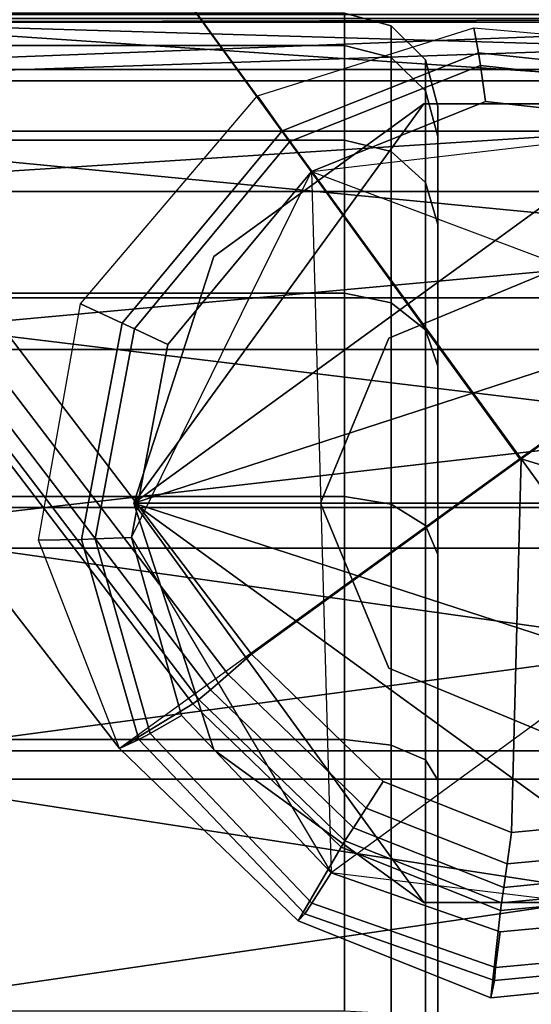
# Model space of a CAD drawing. Units: millimetres. Extents: x -322 to 322, y -305 to 332.
# Drawn here: x 176 to 187, y -269 to -248 of the extents above; entities that cross this region are included whole.
import ezdxf

# ---------------------------------------------------------------- set-up
doc = ezdxf.new("R2010")
doc.units = ezdxf.units.MM
for name, color, linetype in [('LM_frame', 250, 'Continuous'), ('LM_frame2', 250, 'Continuous'), ('LM_frame3', 252, 'Continuous'), ('LM_seat', 252, 'Continuous')]:
    doc.layers.add(name, color=color, linetype=linetype)

# ---------------------------------------------------------------- blocks, each defined once
blk = doc.blocks.new('898552c1-74d8-4897-9b6d-7c00781c2ba7')
at = {"layer": 'LM_frame', "color": 1, "true_color": 0xff0000, "invisible_edges": 12}
for points in [[(33.209, -45.284, 86.36), (48.493, -33.978, 86.36), (195.755, -251.392, 82.2), (33.209, -45.284, 86.36)], [(48.493, -33.978, 86.36), (44.844, -36.92, 117.46), (194.402, -252.568, 101.09), (48.493, -33.978, 86.36)], [(194.402, -252.568, 101.09), (195.755, -251.392, 82.2), (48.493, -33.978, 86.36), (194.402, -252.568, 101.09)], [(44.844, -36.92, 117.46), (44.691, -37.032, 118.11), (194.272, -252.652, 101.74), (44.844, -36.92, 117.46)], [(194.272, -252.652, 101.74), (194.402, -252.568, 101.09), (44.844, -36.92, 117.46), (194.272, -252.652, 101.74)], [(44.691, -37.032, 118.11), (44.402, -37.242, 118.57), (194.002, -252.824, 102.21), (44.691, -37.032, 118.11)], [(194.002, -252.824, 102.21), (194.272, -252.652, 101.74), (44.691, -37.032, 118.11), (194.002, -252.824, 102.21)], [(44.402, -37.242, 118.57), (43.994, -37.542, 118.85), (193.57, -253.08, 102.49), (44.402, -37.242, 118.57)], [(193.57, -253.08, 102.49), (194.002, -252.824, 102.21), (44.402, -37.242, 118.57), (193.57, -253.08, 102.49)], [(43.994, -37.542, 118.85), (43.451, -37.94, 118.94), (192.998, -253.424, 102.59), (43.994, -37.542, 118.85)], [(192.998, -253.424, 102.59), (193.57, -253.08, 102.49), (43.994, -37.542, 118.85), (192.998, -253.424, 102.59)], [(43.451, -37.94, 118.94), (32.973, -45.561, 118.94), (187.224, -257.592, 102.59), (43.451, -37.94, 118.94)], [(187.224, -257.592, 102.59), (192.998, -253.424, 102.59), (43.451, -37.94, 118.94), (187.224, -257.592, 102.59)], [(17.918, -56.603, 86.36), (33.209, -45.284, 86.36), (187.192, -257.592, 82.2), (17.918, -56.603, 86.36)], [(195.755, -251.392, 82.2), (187.192, -257.592, 82.2), (33.209, -45.284, 86.36), (195.755, -251.392, 82.2)], [(32.973, -45.561, 118.94), (22.495, -53.182, 118.94), (181.443, -261.773, 102.59), (32.973, -45.561, 118.94)], [(181.443, -261.773, 102.59), (187.224, -257.592, 102.59), (32.973, -45.561, 118.94), (181.443, -261.773, 102.59)], [(22.495, -53.182, 118.94), (21.951, -53.579, 118.85), (180.943, -262.209, 102.49), (22.495, -53.182, 118.94)], [(180.943, -262.209, 102.49), (181.443, -261.773, 102.59), (22.495, -53.182, 118.94), (180.943, -262.209, 102.49)], [(21.951, -53.579, 118.85), (21.541, -53.87, 118.57), (180.567, -262.541, 102.21), (21.951, -53.579, 118.85)], [(180.567, -262.541, 102.21), (180.943, -262.209, 102.49), (21.951, -53.579, 118.85), (180.567, -262.541, 102.21)], [(21.541, -53.87, 118.57), (21.271, -54.074, 118.11), (180.319, -262.748, 101.74), (21.541, -53.87, 118.57)], [(180.319, -262.748, 101.74), (180.567, -262.541, 102.21), (21.541, -53.87, 118.57), (180.319, -262.748, 101.74)], [(180.192, -262.842, 101.09), (21.128, -54.183, 117.46), (17.918, -56.603, 86.36), (180.192, -262.842, 101.09)], [(21.271, -54.074, 118.11), (21.128, -54.183, 117.46), (180.192, -262.842, 101.09), (21.271, -54.074, 118.11)], [(180.192, -262.842, 101.09), (180.319, -262.748, 101.74), (21.271, -54.074, 118.11), (180.192, -262.842, 101.09)], [(187.192, -257.592, 82.2), (178.619, -263.795, 82.2), (17.918, -56.603, 86.36), (187.192, -257.592, 82.2)], [(17.918, -56.603, 86.36), (178.619, -263.795, 82.2), (180.192, -262.842, 101.09), (17.918, -56.603, 86.36)], [(182.1, -250.561, 61), (181.572, -249.808, 82.2), (186.209, -248.353, 82.2), (182.1, -250.561, 61)], [(186.209, -248.353, 82.2), (186.309, -248.889, 61), (182.1, -250.561, 61), (186.209, -248.353, 82.2)], [(186.309, -248.889, 61), (186.209, -248.353, 82.2), (191.718, -248.835, 82.2), (186.309, -248.889, 61)], [(182.1, -250.561, 61), (186.309, -248.889, 61), (186.355, -249.158, 60.25), (182.1, -250.561, 61)], [(191.718, -248.835, 82.2), (191.507, -249.45, 61), (186.309, -248.889, 61), (191.718, -248.835, 82.2)], [(191.407, -249.724, 60.25), (186.355, -249.158, 60.25), (186.309, -248.889, 61), (191.407, -249.724, 60.25)], [(186.309, -248.889, 61), (191.507, -249.45, 61), (191.407, -249.724, 60.25), (186.309, -248.889, 61)], [(186.355, -249.158, 60.25), (182.269, -250.79, 60.25), (182.1, -250.561, 61), (186.355, -249.158, 60.25)], [(182.269, -250.79, 60.25), (186.355, -249.158, 60.25), (186.46, -249.933, 60), (182.269, -250.79, 60.25)], [(191.149, -250.45, 60), (186.46, -249.933, 60), (186.355, -249.158, 60.25), (191.149, -250.45, 60)], [(186.355, -249.158, 60.25), (191.407, -249.724, 60.25), (191.149, -250.45, 60), (186.355, -249.158, 60.25)], [(178.676, -254.681, 61), (177.784, -254.266, 82.2), (181.572, -249.808, 82.2), (178.676, -254.681, 61)], [(181.572, -249.808, 82.2), (182.1, -250.561, 61), (178.676, -254.681, 61), (181.572, -249.808, 82.2)], [(186.46, -249.933, 60), (182.729, -251.429, 60), (182.269, -250.79, 60.25), (186.46, -249.933, 60)], [(182.729, -251.429, 60), (186.46, -249.933, 60), (191.149, -250.45, 60), (182.729, -251.429, 60)], [(182.729, -251.429, 60), (191.149, -250.45, 60), (196.566, -256.638, 60), (182.729, -251.429, 60)], [(178.676, -254.681, 61), (182.1, -250.561, 61), (182.269, -250.79, 60.25), (178.676, -254.681, 61)], [(182.269, -250.79, 60.25), (178.937, -254.806, 60.25), (178.676, -254.681, 61), (182.269, -250.79, 60.25)], [(178.937, -254.806, 60.25), (182.269, -250.79, 60.25), (182.729, -251.429, 60), (178.937, -254.806, 60.25)], [(178.875, -259.274, 60), (179.656, -255.141, 60), (182.729, -251.429, 60), (178.875, -259.274, 60)], [(178.875, -259.274, 60), (182.729, -251.429, 60), (183.156, -266.463, 60), (178.875, -259.274, 60)], [(182.729, -251.429, 60), (179.656, -255.141, 60), (178.937, -254.806, 60.25), (182.729, -251.429, 60)], [(182.729, -251.429, 60), (196.566, -256.638, 60), (183.156, -266.463, 60), (182.729, -251.429, 60)], [(192.998, -253.424, 102.59), (187.224, -257.592, 102.59), (194.894, -259.905, 102.18), (192.998, -253.424, 102.59)], [(177.806, -259.317, 61), (176.885, -259.332, 82.2), (177.784, -254.266, 82.2), (177.806, -259.317, 61)], [(177.784, -254.266, 82.2), (178.676, -254.681, 61), (177.806, -259.317, 61), (177.784, -254.266, 82.2)], [(177.806, -259.317, 61), (178.676, -254.681, 61), (178.937, -254.806, 60.25), (177.806, -259.317, 61)], [(178.937, -254.806, 60.25), (178.097, -259.306, 60.25), (177.806, -259.317, 61), (178.937, -254.806, 60.25)], [(178.097, -259.306, 60.25), (178.937, -254.806, 60.25), (179.656, -255.141, 60), (178.097, -259.306, 60.25)], [(179.656, -255.141, 60), (178.875, -259.274, 60), (178.097, -259.306, 60.25), (179.656, -255.141, 60)], [(196.566, -256.638, 60), (190.6, -267.367, 60), (183.156, -266.463, 60), (196.566, -256.638, 60)], [(187.017, -265.598, 102.18), (187.224, -257.592, 102.59), (181.443, -261.773, 102.59), (187.017, -265.598, 102.18)], [(192.14, -264.375, 102.05), (187.224, -257.592, 102.59), (187.017, -265.598, 102.18), (192.14, -264.375, 102.05)], [(194.894, -259.905, 102.18), (187.224, -257.592, 102.59), (192.14, -264.375, 102.05), (194.894, -259.905, 102.18)], [(176.885, -259.332, 82.2), (177.806, -259.317, 61), (179.032, -263.608, 61), (176.885, -259.332, 82.2)], [(179.032, -263.608, 61), (178.619, -263.795, 82.2), (176.885, -259.332, 82.2), (179.032, -263.608, 61)], [(179.032, -263.608, 61), (177.806, -259.317, 61), (178.097, -259.306, 60.25), (179.032, -263.608, 61)], [(179.273, -263.477, 60.25), (178.097, -259.306, 60.25), (178.875, -259.274, 60), (179.273, -263.477, 60.25)], [(178.097, -259.306, 60.25), (179.273, -263.477, 60.25), (179.032, -263.608, 61), (178.097, -259.306, 60.25)], [(178.875, -259.274, 60), (179.947, -263.09, 60), (179.273, -263.477, 60.25), (178.875, -259.274, 60)], [(179.947, -263.09, 60), (178.875, -259.274, 60), (183.156, -266.463, 60), (179.947, -263.09, 60)], [(181.443, -261.773, 102.59), (180.943, -262.209, 102.49), (183.903, -265.074, 102.23), (181.443, -261.773, 102.59)], [(181.443, -261.773, 102.59), (184.265, -264.505, 102.34), (187.017, -265.598, 102.18), (181.443, -261.773, 102.59)], [(183.903, -265.074, 102.23), (184.265, -264.505, 102.34), (181.443, -261.773, 102.59), (183.903, -265.074, 102.23)], [(180.943, -262.209, 102.49), (180.567, -262.541, 102.21), (183.631, -265.499, 101.94), (180.943, -262.209, 102.49)], [(183.631, -265.499, 101.94), (183.903, -265.074, 102.23), (180.943, -262.209, 102.49), (183.631, -265.499, 101.94)], [(180.567, -262.541, 102.21), (180.319, -262.748, 101.74), (183.449, -265.779, 101.47), (180.567, -262.541, 102.21)], [(183.449, -265.779, 101.47), (183.631, -265.499, 101.94), (180.567, -262.541, 102.21), (183.449, -265.779, 101.47)], [(183.366, -265.912, 100.81), (180.192, -262.842, 101.09), (178.619, -263.795, 82.2), (183.366, -265.912, 100.81)], [(180.319, -262.748, 101.74), (180.192, -262.842, 101.09), (183.366, -265.912, 100.81), (180.319, -262.748, 101.74)], [(183.366, -265.912, 100.81), (183.449, -265.779, 101.47), (180.319, -262.748, 101.74), (183.366, -265.912, 100.81)], [(182.737, -267.115, 60.25), (179.273, -263.477, 60.25), (179.947, -263.09, 60), (182.737, -267.115, 60.25)], [(179.947, -263.09, 60), (183.156, -266.463, 60), (182.737, -267.115, 60.25), (179.947, -263.09, 60)], [(182.59, -267.341, 61), (179.032, -263.608, 61), (179.273, -263.477, 60.25), (182.59, -267.341, 61)], [(179.273, -263.477, 60.25), (182.737, -267.115, 60.25), (182.59, -267.341, 61), (179.273, -263.477, 60.25)], [(182.449, -267.492, 82.11), (178.619, -263.795, 82.2), (179.032, -263.608, 61), (182.449, -267.492, 82.11)], [(179.032, -263.608, 61), (182.59, -267.341, 61), (182.449, -267.492, 82.11), (179.032, -263.608, 61)], [(178.619, -263.795, 82.2), (182.449, -267.492, 82.11), (183.366, -265.912, 100.81), (178.619, -263.795, 82.2)], [(187.017, -265.598, 102.18), (190.024, -265.304, 102.08), (192.14, -264.375, 102.05), (187.017, -265.598, 102.18)], [(184.265, -264.505, 102.34), (183.903, -265.074, 102.23), (186.921, -266.271, 102.06), (184.265, -264.505, 102.34)], [(186.921, -266.271, 102.06), (187.017, -265.598, 102.18), (184.265, -264.505, 102.34), (186.921, -266.271, 102.06)], [(183.903, -265.074, 102.23), (183.631, -265.499, 101.94), (186.854, -266.776, 101.75), (183.903, -265.074, 102.23)], [(186.854, -266.776, 101.75), (186.921, -266.271, 102.06), (183.903, -265.074, 102.23), (186.854, -266.776, 101.75)], [(190.193, -265.954, 101.95), (190.024, -265.304, 102.08), (187.017, -265.598, 102.18), (190.193, -265.954, 101.95)], [(183.631, -265.499, 101.94), (183.449, -265.779, 101.47), (186.804, -267.108, 101.27), (183.631, -265.499, 101.94)], [(186.804, -267.108, 101.27), (186.854, -266.776, 101.75), (183.631, -265.499, 101.94), (186.804, -267.108, 101.27)], [(187.017, -265.598, 102.18), (186.921, -266.271, 102.06), (190.193, -265.954, 101.95), (187.017, -265.598, 102.18)], [(183.449, -265.779, 101.47), (183.366, -265.912, 100.81), (186.783, -267.272, 100.62), (183.449, -265.779, 101.47)], [(186.783, -267.272, 100.62), (186.804, -267.108, 101.27), (183.449, -265.779, 101.47), (186.783, -267.272, 100.62)], [(186.783, -267.272, 100.62), (183.366, -265.912, 100.81), (182.449, -267.492, 82.11), (186.783, -267.272, 100.62)], [(190.319, -266.439, 101.64), (190.193, -265.954, 101.95), (186.921, -266.271, 102.06), (190.319, -266.439, 101.64)], [(186.921, -266.271, 102.06), (186.854, -266.776, 101.75), (190.319, -266.439, 101.64), (186.921, -266.271, 102.06)], [(186.676, -268.495, 60.25), (182.737, -267.115, 60.25), (183.156, -266.463, 60), (186.676, -268.495, 60.25)], [(190.6, -267.367, 60), (186.774, -267.727, 60), (183.156, -266.463, 60), (190.6, -267.367, 60)], [(183.156, -266.463, 60), (186.774, -267.727, 60), (186.676, -268.495, 60.25), (183.156, -266.463, 60)], [(190.402, -266.759, 101.16), (190.319, -266.439, 101.64), (186.854, -266.776, 101.75), (190.402, -266.759, 101.16)], [(186.57, -269.139, 82.05), (190.994, -268.711, 82.01), (190.445, -266.923, 100.5), (186.57, -269.139, 82.05)], [(190.445, -266.923, 100.5), (186.783, -267.272, 100.62), (186.57, -269.139, 82.05), (190.445, -266.923, 100.5)], [(186.804, -267.108, 101.27), (186.783, -267.272, 100.62), (190.445, -266.923, 100.5), (186.804, -267.108, 101.27)], [(186.854, -266.776, 101.75), (186.804, -267.108, 101.27), (190.402, -266.759, 101.16), (186.854, -266.776, 101.75)], [(190.445, -266.923, 100.5), (190.402, -266.759, 101.16), (186.804, -267.108, 101.27), (190.445, -266.923, 100.5)], [(186.649, -268.767, 61), (182.59, -267.341, 61), (182.737, -267.115, 60.25), (186.649, -268.767, 61)], [(182.737, -267.115, 60.25), (186.676, -268.495, 60.25), (186.649, -268.767, 61), (182.737, -267.115, 60.25)], [(182.449, -267.492, 82.11), (186.57, -269.139, 82.05), (186.783, -267.272, 100.62), (182.449, -267.492, 82.11)], [(182.449, -267.492, 82.11), (182.59, -267.341, 61), (186.649, -268.767, 61), (182.449, -267.492, 82.11)], [(186.774, -267.727, 60), (190.6, -267.367, 60), (190.819, -268.106, 60.25), (186.774, -267.727, 60)], [(186.649, -268.767, 61), (186.57, -269.139, 82.05), (182.449, -267.492, 82.11), (186.649, -268.767, 61)], [(190.819, -268.106, 60.25), (186.676, -268.495, 60.25), (186.774, -267.727, 60), (190.819, -268.106, 60.25)], [(186.676, -268.495, 60.25), (190.819, -268.106, 60.25), (190.893, -268.366, 61), (186.676, -268.495, 60.25)], [(190.893, -268.366, 61), (190.994, -268.711, 82), (186.57, -269.139, 82.05), (190.893, -268.366, 61)], [(186.57, -269.139, 82.05), (186.649, -268.767, 61), (190.893, -268.366, 61), (186.57, -269.139, 82.05)], [(190.893, -268.366, 61), (186.649, -268.767, 61), (186.676, -268.495, 60.25), (190.893, -268.366, 61)]]:
    blk.add_3dface(points, dxfattribs=at)
at = {"layer": 'LM_frame3', "color": 1, "true_color": 0xff0000}
mesh = blk.add_polyface(dxfattribs=at)
corners = [(191.457, -255.004, 56.906), (191.457, -255.004, 76.906), (192.921, -258.54, 76.906), (192.921, -258.54, 56.906), (187.921, -253.54, 56.906), (187.921, -253.54, 76.906), (184.385, -255.004, 56.906), (184.385, -255.004, 76.906), (182.921, -258.54, 56.906), (182.921, -258.54, 76.906), (184.385, -262.076, 56.906), (184.385, -262.076, 76.906), (187.921, -263.54, 56.906), (187.921, -263.54, 76.906), (191.457, -262.076, 56.906), (191.457, -262.076, 76.906), (6.156, -16.916, 337), (0, -18.001, 337), (0, -18.001, 327), (6.156, -16.916, 327), (11.57, -13.79, 337), (11.57, -13.79, 327), (4.788, -13.156, 300), (7, -12.124, 300), (7, -12.124, 327), (4.788, -13.156, 327), (2.431, -13.787, 300), (2.431, -13.787, 327), (0, -14, 300), (0, -14, 327), (-2.431, -13.787, 327), (0, -14, 327), (2.431, -13.787, 327), (4.788, -13.156, 327), (7, -12.124, 327), (8.999, -10.725, 327), (10.725, -8.999, 327), (-2.431, -13.787, 300), (10.725, -8.999, 300), (8.999, -10.725, 300), (7, -12.124, 300), (4.788, -13.156, 300), (2.431, -13.787, 300), (0, -14, 300)]
mesh.append_faces([[corners[k] for k in face] for face in [(30, 32, 33, 30), (30, 33, 34, 30), (30, 34, 35, 30), (30, 35, 36, 30), (37, 38, 39, 37), (37, 39, 40, 37), (37, 40, 41, 37), (37, 41, 42, 37)]], dxfattribs={"vtx0": -1, "vtx2": -1, "vtx3": -1, "color": 1})
mesh.append_faces([[corners[k] for k in face] for face in [(0, 2, 3, 0), (4, 1, 0, 4), (6, 5, 4, 6), (8, 7, 6, 8), (10, 9, 8, 10), (12, 11, 10, 12), (14, 13, 12, 14), (3, 15, 14, 3), (16, 18, 19, 16), (20, 19, 21, 20), (22, 24, 25, 22), (26, 25, 27, 26), (28, 27, 29, 28), (37, 42, 43, 37)]], dxfattribs={"vtx0": -1, "vtx3": -1, "color": 1})
mesh.append_faces([[corners[k] for k in face] for face in [(0, 1, 2, 0), (4, 5, 1, 4), (6, 7, 5, 6), (8, 9, 7, 8), (10, 11, 9, 10), (12, 13, 11, 12), (14, 15, 13, 14), (3, 2, 15, 3), (16, 17, 18, 16), (20, 16, 19, 20), (22, 23, 24, 22), (26, 22, 25, 26), (28, 26, 27, 28), (30, 31, 32, 30)]], dxfattribs={"vtx2": -1, "vtx3": -1, "color": 1})
blk = doc.blocks.new('61ac54d4-14dd-4db9-8cc3-85b1a62cff35')
at = {"layer": 'LM_frame'}
for points, invisible_edges in [([(171.441, -248.729, 21.287), (171.441, -248.04, 27.406), (183.441, -248.04, 27.406), (171.441, -248.729, 21.287)], 12), ([(171.441, -248.04, 27.406), (171.441, -248.729, 33.525), (183.441, -248.729, 33.525), (171.441, -248.04, 27.406)], 12), ([(171.441, -248.04, 27.406), (183.441, -248.729, 33.525), (183.441, -248.04, 27.406), (171.441, -248.04, 27.406)], 9), ([(171.441, -248.729, 21.287), (183.441, -248.04, 27.406), (183.441, -248.729, 21.287), (171.441, -248.729, 21.287)], 9), ([(183.441, -248.729, 21.287), (183.441, -248.04, 27.406), (184.441, -248.308, 27.406), (183.441, -248.729, 21.287)], 12), ([(183.441, -248.04, 27.406), (184.441, -248.991, 33.466), (184.441, -248.308, 27.406), (183.441, -248.04, 27.406)], 9), ([(183.441, -248.04, 27.406), (183.441, -248.729, 33.525), (184.441, -248.991, 33.466), (183.441, -248.04, 27.406)], 12), ([(183.441, -248.729, 21.287), (184.441, -248.308, 27.406), (184.441, -248.991, 21.346), (183.441, -248.729, 21.287)], 9), ([(184.441, -248.991, 21.346), (184.441, -248.308, 27.406), (185.173, -249.04, 27.406), (184.441, -248.991, 21.346)], 12), ([(184.441, -248.308, 27.406), (185.173, -249.704, 33.303), (185.173, -249.04, 27.406), (184.441, -248.308, 27.406)], 9), ([(184.441, -248.308, 27.406), (184.441, -248.991, 33.466), (185.173, -249.704, 33.303), (184.441, -248.308, 27.406)], 12), ([(171.441, -248.729, 33.525), (171.441, -250.763, 39.338), (183.441, -250.763, 39.338), (171.441, -248.729, 33.525)], 12), ([(171.441, -250.763, 15.474), (171.441, -248.729, 21.287), (183.441, -248.729, 21.287), (171.441, -250.763, 15.474)], 12), ([(171.441, -248.729, 33.525), (183.441, -250.763, 39.338), (183.441, -248.729, 33.525), (171.441, -248.729, 33.525)], 9), ([(171.441, -250.763, 15.474), (183.441, -248.729, 21.287), (183.441, -250.763, 15.474), (171.441, -250.763, 15.474)], 9), ([(183.441, -250.763, 15.474), (183.441, -248.729, 21.287), (184.441, -248.991, 21.346), (183.441, -250.763, 15.474)], 12), ([(183.441, -248.729, 33.525), (183.441, -250.763, 39.338), (184.441, -251.005, 39.222), (183.441, -248.729, 33.525)], 12), ([(183.441, -248.729, 33.525), (184.441, -251.005, 39.222), (184.441, -248.991, 33.466), (183.441, -248.729, 33.525)], 9), ([(183.441, -250.763, 15.474), (184.441, -248.991, 21.346), (184.441, -251.005, 15.591), (183.441, -250.763, 15.474)], 9), ([(184.441, -251.005, 15.591), (184.441, -248.991, 21.346), (185.173, -249.704, 21.509), (184.441, -251.005, 15.591)], 12), ([(184.441, -248.991, 21.346), (185.173, -249.04, 27.406), (185.173, -249.704, 21.509), (184.441, -248.991, 21.346)], 9), ([(184.441, -248.991, 33.466), (184.441, -251.005, 39.222), (185.173, -251.664, 38.904), (184.441, -248.991, 33.466)], 12), ([(184.441, -248.991, 33.466), (185.173, -251.664, 38.904), (185.173, -249.704, 33.303), (184.441, -248.991, 33.466)], 9), ([(185.173, -249.04, 27.406), (185.173, -249.704, 33.303), (185.441, -250.679, 33.08), (185.173, -249.04, 27.406)], 12), ([(185.173, -249.04, 27.406), (185.441, -250.679, 33.08), (185.441, -250.04, 27.406), (185.173, -249.04, 27.406)], 9), ([(185.173, -249.704, 21.509), (185.173, -249.04, 27.406), (185.441, -250.04, 27.406), (185.173, -249.704, 21.509)], 12), ([(184.441, -251.005, 15.591), (185.173, -249.704, 21.509), (185.173, -251.664, 15.908), (184.441, -251.005, 15.591)], 9), ([(185.173, -249.704, 33.303), (185.441, -252.565, 38.47), (185.441, -250.679, 33.08), (185.173, -249.704, 33.303)], 9), ([(185.173, -249.704, 33.303), (185.173, -251.664, 38.904), (185.441, -252.565, 38.47), (185.173, -249.704, 33.303)], 12), ([(185.173, -249.704, 21.509), (185.441, -250.04, 27.406), (185.441, -250.679, 21.732), (185.173, -249.704, 21.509)], 9), ([(185.173, -251.664, 15.908), (185.173, -249.704, 21.509), (185.441, -250.679, 21.732), (185.173, -251.664, 15.908)], 12), ([(185.441, -250.04, 27.406), (185.441, -250.679, 33.08), (185.441, -275.54, 27.406), (185.441, -250.04, 27.406)], 14), ([(185.441, -250.679, 21.732), (185.441, -250.04, 27.406), (185.441, -275.54, 27.406), (185.441, -250.679, 21.732)], 14), ([(185.173, -251.664, 15.908), (185.441, -250.679, 21.732), (185.441, -252.565, 16.342), (185.173, -251.664, 15.908)], 9), ([(185.441, -250.679, 33.08), (185.441, -252.565, 38.47), (185.441, -275.54, 27.406), (185.441, -250.679, 33.08)], 14), ([(185.441, -252.565, 16.342), (185.441, -250.679, 21.732), (185.441, -275.54, 27.406), (185.441, -252.565, 16.342)], 14), ([(171.441, -254.04, 10.26), (171.441, -250.763, 15.474), (183.441, -250.763, 15.474), (171.441, -254.04, 10.26)], 12), ([(171.441, -250.763, 39.338), (183.441, -254.04, 44.552), (183.441, -250.763, 39.338), (171.441, -250.763, 39.338)], 9), ([(171.441, -254.04, 10.26), (183.441, -250.763, 15.474), (183.441, -254.04, 10.26), (171.441, -254.04, 10.26)], 9), ([(171.441, -250.763, 39.338), (171.441, -254.04, 44.552), (183.441, -254.04, 44.552), (171.441, -250.763, 39.338)], 12), ([(183.441, -250.763, 39.338), (183.441, -254.04, 44.552), (184.441, -254.249, 44.385), (183.441, -250.763, 39.338)], 12), ([(183.441, -254.04, 10.26), (183.441, -250.763, 15.474), (184.441, -251.005, 15.591), (183.441, -254.04, 10.26)], 12), ([(183.441, -250.763, 39.338), (184.441, -254.249, 44.385), (184.441, -251.005, 39.222), (183.441, -250.763, 39.338)], 9), ([(183.441, -254.04, 10.26), (184.441, -251.005, 15.591), (184.441, -254.249, 10.427), (183.441, -254.04, 10.26)], 9), ([(184.441, -254.249, 10.427), (184.441, -251.005, 15.591), (185.173, -251.664, 15.908), (184.441, -254.249, 10.427)], 12), ([(184.441, -251.005, 39.222), (184.441, -254.249, 44.385), (185.173, -254.821, 43.929), (184.441, -251.005, 39.222)], 12), ([(184.441, -251.005, 39.222), (185.173, -254.821, 43.929), (185.173, -251.664, 38.904), (184.441, -251.005, 39.222)], 9), ([(184.441, -254.249, 10.427), (185.173, -251.664, 15.908), (185.173, -254.821, 10.884), (184.441, -254.249, 10.427)], 9), ([(185.173, -251.664, 38.904), (185.173, -254.821, 43.929), (185.441, -255.603, 43.305), (185.173, -251.664, 38.904)], 12), ([(185.173, -251.664, 38.904), (185.441, -255.603, 43.305), (185.441, -252.565, 38.47), (185.173, -251.664, 38.904)], 9), ([(185.173, -254.821, 10.884), (185.173, -251.664, 15.908), (185.441, -252.565, 16.342), (185.173, -254.821, 10.884)], 12), ([(185.173, -254.821, 10.884), (185.441, -252.565, 16.342), (185.441, -255.603, 11.507), (185.173, -254.821, 10.884)], 9), ([(185.441, -252.565, 38.47), (185.441, -255.603, 43.305), (185.441, -275.54, 27.406), (185.441, -252.565, 38.47)], 14), ([(185.441, -255.603, 11.507), (185.441, -252.565, 16.342), (185.441, -275.54, 27.406), (185.441, -255.603, 11.507)], 14), ([(171.441, -254.04, 44.552), (171.441, -258.394, 48.906), (183.441, -258.394, 48.906), (171.441, -254.04, 44.552)], 12), ([(171.441, -254.04, 44.552), (183.441, -258.394, 48.906), (183.441, -254.04, 44.552), (171.441, -254.04, 44.552)], 9), ([(183.441, -254.04, 44.552), (183.441, -258.394, 48.906), (184.441, -258.561, 48.697), (183.441, -254.04, 44.552)], 12), ([(183.441, -254.04, 44.552), (184.441, -258.561, 48.697), (184.441, -254.249, 44.385), (183.441, -254.04, 44.552)], 9), ([(184.441, -254.249, 44.385), (184.441, -258.561, 48.697), (185.173, -259.018, 48.125), (184.441, -254.249, 44.385)], 12), ([(184.441, -254.249, 44.385), (185.173, -259.018, 48.125), (185.173, -254.821, 43.929), (184.441, -254.249, 44.385)], 9), ([(185.173, -254.821, 43.929), (185.441, -259.641, 47.343), (185.441, -255.603, 43.305), (185.173, -254.821, 43.929)], 9), ([(185.173, -254.821, 43.929), (185.173, -259.018, 48.125), (185.441, -259.641, 47.343), (185.173, -254.821, 43.929)], 12), ([(185.441, -255.603, 43.305), (185.441, -259.641, 47.343), (185.441, -275.54, 27.406), (185.441, -255.603, 43.305)], 14), ([(185.441, -259.641, 7.469), (185.441, -255.603, 11.507), (185.441, -275.54, 27.406), (185.441, -259.641, 7.469)], 14), ([(171.441, -258.394, 48.906), (171.441, -263.608, 52.183), (183.441, -263.608, 52.183), (171.441, -258.394, 48.906)], 12), ([(171.441, -258.394, 48.906), (183.441, -263.608, 52.183), (183.441, -258.394, 48.906), (171.441, -258.394, 48.906)], 9), ([(183.441, -258.394, 48.906), (183.441, -263.608, 52.183), (184.441, -263.724, 51.941), (183.441, -258.394, 48.906)], 12), ([(183.441, -258.394, 48.906), (184.441, -263.724, 51.941), (184.441, -258.561, 48.697), (183.441, -258.394, 48.906)], 9), ([(184.441, -258.561, 48.697), (185.173, -264.042, 51.282), (185.173, -259.018, 48.125), (184.441, -258.561, 48.697)], 9), ([(184.441, -258.561, 48.697), (184.441, -263.724, 51.941), (185.173, -264.042, 51.282), (184.441, -258.561, 48.697)], 12), ([(185.173, -259.018, 48.125), (185.441, -264.476, 50.381), (185.441, -259.641, 47.343), (185.173, -259.018, 48.125)], 9), ([(185.173, -259.018, 48.125), (185.173, -264.042, 51.282), (185.441, -264.476, 50.381), (185.173, -259.018, 48.125)], 12), ([(185.441, -259.641, 47.343), (185.441, -264.476, 50.381), (185.441, -275.54, 27.406), (185.441, -259.641, 47.343)], 14), ([(171.441, -263.608, 52.183), (171.441, -269.421, 54.217), (183.441, -269.421, 54.217), (171.441, -263.608, 52.183)], 12), ([(171.441, -263.608, 52.183), (183.441, -269.421, 54.217), (183.441, -263.608, 52.183), (171.441, -263.608, 52.183)], 9), ([(183.441, -263.608, 52.183), (183.441, -269.421, 54.217), (184.441, -269.48, 53.955), (183.441, -263.608, 52.183)], 12), ([(183.441, -263.608, 52.183), (184.441, -269.48, 53.955), (184.441, -263.724, 51.941), (183.441, -263.608, 52.183)], 9), ([(184.441, -263.724, 51.941), (185.173, -269.643, 53.242), (185.173, -264.042, 51.282), (184.441, -263.724, 51.941)], 9), ([(184.441, -263.724, 51.941), (184.441, -269.48, 53.955), (185.173, -269.643, 53.242), (184.441, -263.724, 51.941)], 12), ([(185.173, -264.042, 51.282), (185.173, -269.643, 53.242), (185.441, -269.866, 52.267), (185.173, -264.042, 51.282)], 12), ([(185.173, -264.042, 51.282), (185.441, -269.866, 52.267), (185.441, -264.476, 50.381), (185.173, -264.042, 51.282)], 9), ([(185.441, -264.476, 50.381), (185.441, -269.866, 52.267), (185.441, -275.54, 27.406), (185.441, -264.476, 50.381)], 14)]:
    blk.add_3dface(points, dxfattribs=dict(at, invisible_edges=invisible_edges))
blk.add_blockref('898552c1-74d8-4897-9b6d-7c00781c2ba7', (0, 0))
at = {"layer": 'LM_frame2'}
mesh = blk.add_polyface(dxfattribs=at)
corners = [(285.477, 55.532, 19.366), (322.477, 55.532, 19.366), (322.477, 54.097, 18.927), (285.477, 54.097, 18.927), (285.477, 54.439, 24.956), (285.477, 52.945, 24.823), (322.477, 54.439, 24.956), (322.477, 52.945, 24.823), (285.477, 54.522, 30.652), (285.477, 53.033, 30.829), (322.477, 54.522, 30.652), (322.477, 53.033, 30.829), (285.477, 55.777, 36.208), (285.477, 54.355, 36.688), (322.477, 55.777, 36.208), (322.477, 54.355, 36.688), (169.441, -248.232, 30.652), (169.441, -248.065, 36.688), (169.441, -246.743, 30.829), (206.441, -246.743, 30.829), (206.441, -248.065, 36.688), (206.441, -249.487, 36.208), (206.441, -248.232, 30.652), (169.441, -248.149, 24.956), (169.441, -246.655, 24.823), (206.441, -248.149, 24.956), (206.441, -246.655, 24.823), (169.441, -249.242, 19.366), (169.441, -247.807, 18.927), (206.441, -247.807, 18.927), (206.441, -249.242, 19.366)]
mesh.append_faces([[corners[k] for k in face] for face in [(4, 3, 5, 4), (7, 1, 6, 7), (8, 5, 9, 8), (11, 6, 10, 11), (12, 9, 13, 12), (15, 10, 14, 15), (16, 17, 18, 16), (19, 21, 22, 19), (23, 18, 24, 23), (26, 22, 25, 26)]], dxfattribs={"vtx0": -1, "vtx2": -1, "vtx3": -1})
mesh.append_faces([[corners[k] for k in face] for face in [(0, 2, 3, 0), (6, 0, 4, 6), (5, 2, 7, 5), (10, 4, 8, 10), (9, 7, 11, 9), (14, 8, 12, 14), (13, 11, 15, 13), (18, 20, 19, 18), (25, 16, 23, 25), (24, 19, 26, 24), (27, 24, 28, 27), (29, 25, 30, 29), (28, 26, 29, 28)]], dxfattribs={"vtx0": -1, "vtx3": -1})
mesh.append_faces([[corners[k] for k in face] for face in [(8, 4, 5, 8), (11, 7, 6, 11), (12, 8, 9, 12), (15, 11, 10, 15), (19, 20, 21, 19), (23, 16, 18, 23), (26, 19, 22, 26), (29, 26, 25, 29)]], dxfattribs={"vtx1": -1, "vtx2": -1, "vtx3": -1})
mesh.append_faces([[corners[k] for k in face] for face in [(0, 1, 2, 0), (4, 0, 3, 4), (6, 1, 0, 6), (7, 2, 1, 7), (5, 3, 2, 5), (10, 6, 4, 10), (9, 5, 7, 9), (14, 10, 8, 14), (13, 9, 11, 13), (18, 17, 20, 18), (25, 22, 16, 25), (24, 18, 19, 24), (28, 24, 26, 28)]], dxfattribs={"vtx2": -1, "vtx3": -1})
mesh = blk.add_polyface(dxfattribs=at)
corners = [(195.2, -253.252, 25.579), (195.2, -253.252, 56.906), (196.918, -258.54, 56.906), (196.918, -258.54, 25.579), (190.701, -249.983, 25.579), (190.701, -249.983, 56.906), (185.141, -249.983, 25.579), (185.141, -249.983, 56.906), (180.642, -253.252, 25.579), (180.642, -253.252, 56.906), (178.924, -258.54, 25.579), (178.924, -258.54, 56.906), (195.2, -263.828, 56.906), (169.441, -249.242, 19.366), (169.441, -247.807, 18.927), (206.441, -247.807, 18.927), (206.441, -249.242, 19.366), (206.441, -255.247, 45.965), (206.441, -259.506, 49.748), (169.441, -259.506, 49.748), (169.441, -255.247, 45.965), (206.441, -254.14, 46.977), (206.441, -258.631, 50.966), (169.441, -254.14, 46.977), (169.441, -258.631, 50.966), (169.441, -251.859, 41.386), (169.441, -250.567, 42.149), (206.441, -251.859, 41.386), (206.441, -250.567, 42.149), (169.441, -249.487, 36.208), (169.441, -248.065, 36.688), (206.441, -249.487, 36.208), (206.441, -248.065, 36.688), (169.441, -248.232, 30.652), (206.441, -248.232, 30.652), (169.441, -248.149, 24.956), (169.441, -246.655, 24.823), (206.441, -248.149, 24.956)]
mesh.append_faces([[corners[k] for k in face] for face in [(11, 12, 2, 11), (11, 2, 1, 11), (11, 1, 5, 11), (11, 5, 7, 11), (21, 18, 17, 21), (25, 23, 26, 25), (28, 17, 27, 28), (29, 26, 30, 29), (32, 27, 31, 32)]], dxfattribs={"vtx0": -1, "vtx2": -1, "vtx3": -1})
mesh.append_faces([[corners[k] for k in face] for face in [(0, 2, 3, 0), (4, 1, 0, 4), (6, 5, 4, 6), (8, 7, 6, 8), (10, 9, 8, 10), (11, 7, 9, 11), (13, 15, 16, 13), (17, 19, 20, 17), (23, 22, 21, 23), (27, 20, 25, 27), (26, 21, 28, 26), (31, 25, 29, 31), (30, 28, 32, 30), (34, 29, 33, 34), (16, 35, 13, 16)]], dxfattribs={"vtx0": -1, "vtx3": -1})
mesh.append_faces([[corners[k] for k in face] for face in [(21, 22, 18, 21), (28, 21, 17, 28), (29, 25, 26, 29), (32, 28, 27, 32), (33, 29, 30, 33), (13, 35, 36, 13)]], dxfattribs={"vtx1": -1, "vtx2": -1, "vtx3": -1})
mesh.append_faces([[corners[k] for k in face] for face in [(0, 1, 2, 0), (4, 5, 1, 4), (6, 7, 5, 6), (8, 9, 7, 8), (10, 11, 9, 10), (13, 14, 15, 13), (17, 18, 19, 17), (23, 24, 22, 23), (27, 17, 20, 27), (26, 23, 21, 26), (31, 27, 25, 31), (30, 26, 28, 30), (34, 31, 29, 34), (16, 37, 35, 16)]], dxfattribs={"vtx2": -1, "vtx3": -1})
mesh = blk.add_polyface(dxfattribs=at)
corners = [(180.642, -263.828, 25.579), (180.642, -263.828, 56.906), (178.924, -258.54, 56.906), (178.924, -258.54, 25.579), (185.141, -267.097, 25.579), (185.141, -267.097, 56.906), (190.701, -267.097, 25.579), (190.701, -267.097, 56.906), (195.2, -263.828, 25.579), (195.2, -263.828, 56.906), (196.918, -258.54, 25.579), (196.918, -258.54, 56.906), (206.441, -286.628, 52.572), (169.441, -291.574, 49.748), (169.441, -286.628, 52.572), (206.441, -281.205, 54.316), (169.441, -281.205, 54.316), (206.441, -281.514, 55.784), (206.441, -287.233, 53.944), (169.441, -281.514, 55.784), (169.441, -287.233, 53.944), (206.441, -275.54, 54.906), (169.441, -275.54, 54.906), (206.441, -275.54, 56.406), (169.441, -275.54, 56.406), (206.441, -269.875, 54.316), (169.441, -269.875, 54.316), (206.441, -269.566, 55.784), (169.441, -269.566, 55.784), (206.441, -264.452, 52.572), (169.441, -264.452, 52.572), (206.441, -263.847, 53.944), (169.441, -263.847, 53.944), (206.441, -259.506, 49.748), (169.441, -259.506, 49.748), (206.441, -258.631, 50.966), (169.441, -258.631, 50.966)]
mesh.append_faces([[corners[k] for k in face] for face in [(2, 5, 7, 2), (2, 7, 9, 2), (17, 12, 15, 17), (23, 15, 21, 23), (27, 21, 25, 27), (31, 25, 29, 31), (35, 29, 33, 35)]], dxfattribs={"vtx0": -1, "vtx2": -1, "vtx3": -1})
mesh.append_faces([[corners[k] for k in face] for face in [(0, 2, 3, 0), (4, 1, 0, 4), (6, 5, 4, 6), (8, 7, 6, 8), (10, 9, 8, 10), (12, 13, 14, 12), (15, 14, 16, 15), (19, 18, 17, 19), (21, 16, 22, 21), (24, 17, 23, 24), (25, 22, 26, 25), (28, 23, 27, 28), (29, 26, 30, 29), (32, 27, 31, 32), (33, 30, 34, 33), (36, 31, 35, 36)]], dxfattribs={"vtx0": -1, "vtx3": -1})
mesh.append_faces([[corners[k] for k in face] for face in [(17, 18, 12, 17), (23, 17, 15, 23), (27, 23, 21, 27), (31, 27, 25, 31), (35, 31, 29, 35)]], dxfattribs={"vtx1": -1, "vtx2": -1, "vtx3": -1})
mesh.append_faces([[corners[k] for k in face] for face in [(0, 1, 2, 0), (4, 5, 1, 4), (6, 7, 5, 6), (8, 9, 7, 8), (10, 11, 9, 10), (2, 1, 5, 2), (15, 12, 14, 15), (19, 20, 18, 19), (21, 15, 16, 21), (24, 19, 17, 24), (25, 21, 22, 25), (28, 24, 23, 28), (29, 25, 26, 29), (32, 28, 27, 32), (33, 29, 30, 33), (36, 32, 31, 36)]], dxfattribs={"vtx2": -1, "vtx3": -1})
at = {"layer": 'LM_seat'}
mesh = blk.add_polyface(dxfattribs=at)
corners = [(134.569, -225.62, 465.551), (154.755, -206.176, 469.123), (131.32, -211.237, 465.557), (160.035, -218.151, 469.359), (128.158, -193.072, 463.763), (98.937, -215.565, 461.541), (149.98, -190.527, 467.176), (136.454, -196.987, 413.272), (164.834, -211.126, 418.992), (139.886, -216.258, 415.179), (159.679, -194.38, 416.909), (142.853, -231.357, 418.355), (105.404, -220.668, 410.893), (106.965, -237.051, 413.938), (169.868, -223.866, 422.422), (172.768, -231.145, 428.289), (144.28, -239.804, 423.994), (144.614, -243.882, 430.801), (107.333, -246.153, 419.456), (107.01, -250.552, 426.179), (173.999, -234.701, 435.26), (181.9, -207.514, 473.004), (164.639, -225.95, 466.004), (188.248, -213.172, 469.953), (198.14, -194.04, 475.785), (168.43, -230.884, 460.62), (193.105, -217.268, 464.799), (143.468, -245.888, 444.055), (171.256, -234.25, 454.776), (141.998, -244.041, 450.354), (173.134, -236.046, 448.553), (105.805, -252.999, 439.44), (139.985, -240.33, 456.341), (104.79, -251.12, 445.803), (103.578, -247.183, 451.893), (174.085, -236.265, 442.032), (144.342, -245.872, 437.513), (106.524, -252.821, 432.87), (193.055, -213.189, 426.328), (197.534, -218.494, 432.48), (199.495, -221.344, 439.625), (137.482, -234.751, 461.945), (198.838, -221.898, 452.961), (196.611, -220.185, 459.106), (187.464, -190.313, 474.696), (173.882, -199.905, 472.404), (167.061, -188.601, 470.265), (177.859, -192.402, 420.201), (199.646, -195.017, 424.977), (185.191, -204.78, 422.505), (199.865, -222.381, 446.461)]
mesh.append_faces([[corners[k] for k in face] for face in [(6, 4, 2, 6)]], dxfattribs={"vtx0": -1, "vtx2": -1, "vtx3": -1})
mesh.append_faces([[corners[k] for k in face] for face in [(4, 5, 2, 4), (6, 2, 1, 6), (25, 43, 26, 25)]], dxfattribs={"vtx0": -1, "vtx3": -1})
mesh.append_faces([[corners[k] for k in face] for face in [(0, 1, 2, 0), (0, 3, 1, 0), (7, 8, 9, 7), (7, 10, 8, 7), (11, 12, 9, 11), (11, 13, 12, 11), (14, 9, 8, 14), (14, 11, 9, 14), (11, 15, 16, 11), (11, 14, 15, 11), (13, 11, 16, 13), (17, 18, 16, 17), (17, 19, 18, 17), (20, 16, 15, 20), (20, 17, 16, 20), (21, 22, 23, 21), (21, 3, 22, 21), (24, 21, 23, 24), (25, 23, 22, 25), (25, 26, 23, 25), (27, 28, 29, 27), (27, 30, 28, 27), (31, 27, 29, 31), (32, 33, 29, 32), (32, 34, 33, 32), (25, 29, 28, 25), (25, 32, 29, 25), (17, 35, 36, 17), (17, 20, 35, 17), (19, 17, 36, 19), (27, 37, 36, 27), (27, 31, 37, 27), (30, 36, 35, 30), (30, 27, 36, 30), (15, 38, 39, 15), (15, 14, 38, 15), (20, 39, 40, 20), (20, 15, 39, 20), (22, 0, 41, 22), (22, 3, 0, 22), (25, 41, 32, 25), (25, 22, 41, 25), (28, 42, 43, 28), (28, 30, 42, 28), (25, 28, 43, 25), (21, 44, 45, 21), (21, 24, 44, 21), (3, 45, 1, 3), (3, 21, 45, 3), (46, 1, 45, 46), (47, 48, 49, 47), (10, 49, 8, 10), (10, 47, 49, 10), (38, 8, 49, 38), (38, 14, 8, 38), (20, 50, 35, 20), (20, 40, 50, 20), (42, 35, 50, 42), (42, 30, 35, 42)]], dxfattribs={"vtx2": -1, "vtx3": -1})

msp = doc.modelspace()

# ---------------------------------------------------------------- block references
msp.add_blockref('61ac54d4-14dd-4db9-8cc3-85b1a62cff35', (0, 0))

doc.saveas('drawing.dxf')
